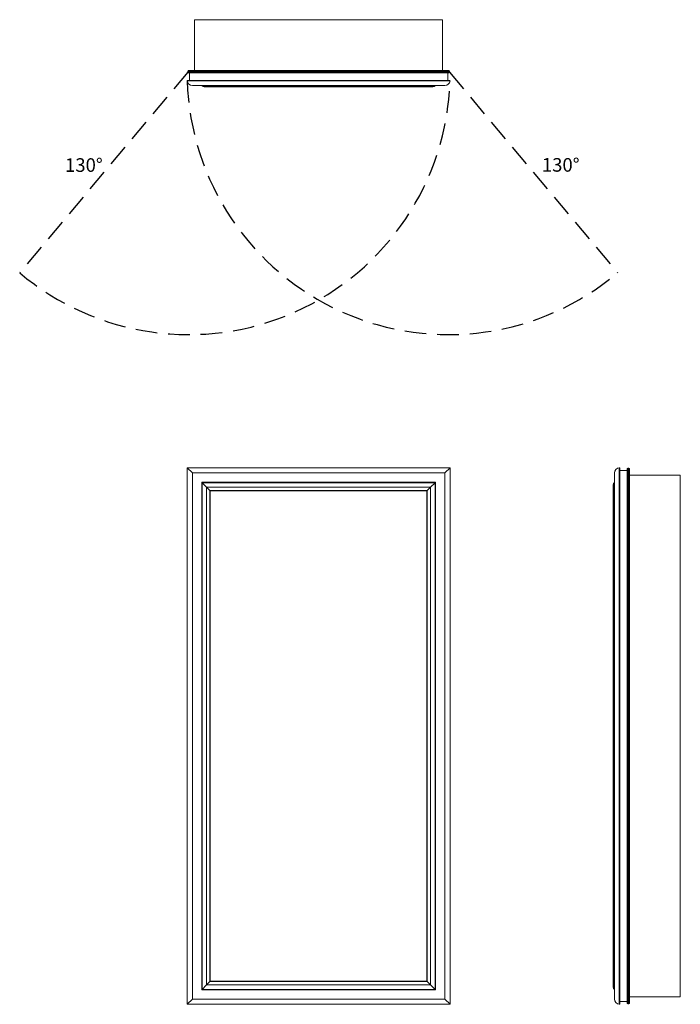
# Model space of a CAD drawing. Units: inches. Extents: x -12.3 to 36.3, y 0 to 72.4.
import ezdxf

# ---------------------------------------------------------------- set-up
doc = ezdxf.new("R2010")
doc.units = ezdxf.units.IN
doc.header["$LTSCALE"] = 32
doc.header["$MEASUREMENT"] = 0
doc.linetypes.add('HIDDEN', pattern=[0.075, 0.05, -0.025])
doc.layers.add('FORMAT', color=7, linetype='Continuous')

msp = doc.modelspace()

# ---------------------------------------------------------------- linework, layer by layer
at = {"color": 7, "linetype": 'Continuous', "lineweight": 15}
for p, q in [((0.545, 72.414), (0.545, 68.686)), ((18.795, 72.414), (0.545, 72.414)), ((18.795, 72.414), (18.795, 68.686)), ((0.045, 68.549), (0.045, 68.633)), ((19.295, 68.633), (0.045, 68.633)), ((0.045, 68.549), (19.295, 68.549)), ((0.098, 68.686), (19.242, 68.686)), ((19.242, 68.496), (0.098, 68.496)), ((0.166, 67.951), (0.166, 68.496)), ((19.174, 67.951), (19.174, 68.496)), ((19.295, 68.549), (19.295, 68.633)), ((0, 67.917), (19.34, 67.917)), ((0.031, 67.951), (19.309, 67.951)), ((0.386, 67.57), (18.955, 67.57)), ((1.101, 67.556), (18.239, 67.556)), ((1.259, 67.465), (18.082, 67.465)), ((19.34, 39.465), (0, 39.465)), ((0, 39.465), (0, 0)), ((0, 39.465), (0, 0)), ((0, 39.465), (0.386, 39.08)), ((0, 39.465), (19.34, 39.465)), ((18.955, 39.08), (19.34, 39.465)), ((19.34, 0), (19.34, 39.465)), ((19.34, 0), (19.34, 39.465)), ((31.792, 0), (31.792, 39.465)), ((31.826, 0.031), (31.826, 39.434)), ((31.826, 39.268), (32.371, 39.268)), ((32.371, 0.098), (32.371, 39.367)), ((32.424, 39.42), (32.424, 0.045)), ((32.424, 39.42), (32.508, 39.42)), ((32.508, 0.045), (32.508, 39.42)), ((32.561, 39.367), (32.561, 0.098)), ((0.386, 39.08), (0.386, 0.386)), ((0.386, 39.08), (18.955, 39.08)), ((1.075, 38.39), (1.075, 1.075)), ((1.075, 38.39), (1.101, 38.364)), ((1.075, 38.39), (18.265, 38.39)), ((18.239, 38.364), (18.265, 38.39)), ((18.265, 1.075), (18.265, 38.39)), ((18.955, 0.386), (18.955, 39.08)), ((31.445, 0.386), (31.445, 39.08)), ((36.289, 38.92), (32.561, 38.92)), ((36.289, 0.545), (36.289, 38.92)), ((1.101, 38.364), (1.426, 38.04)), ((1.101, 38.364), (18.239, 38.364)), ((1.101, 38.364), (1.101, 1.101)), ((1.426, 38.04), (17.915, 38.04)), ((1.426, 38.04), (1.426, 1.426)), ((1.426, 38.04), (1.672, 37.793)), ((1.672, 37.793), (1.672, 1.672)), ((1.672, 37.793), (17.668, 37.793)), ((1.672, 37.793), (1.7, 37.765)), ((1.7, 37.765), (1.7, 1.7)), ((1.7, 37.765), (17.64, 37.765)), ((17.64, 37.765), (17.668, 37.793)), ((17.64, 1.7), (17.64, 37.765)), ((17.668, 37.793), (17.915, 38.04)), ((17.668, 1.672), (17.668, 37.793)), ((17.915, 38.04), (18.239, 38.364)), ((17.915, 1.426), (17.915, 38.04)), ((18.239, 1.101), (18.239, 38.364)), ((31.34, 38.207), (31.34, 1.259)), ((31.431, 1.101), (31.431, 38.364)), ((1.672, 1.672), (1.426, 1.426)), ((1.7, 1.7), (1.672, 1.672)), ((1.672, 1.672), (17.668, 1.672)), ((1.7, 1.7), (17.64, 1.7)), ((17.668, 1.672), (17.64, 1.7)), ((17.915, 1.426), (17.668, 1.672)), ((1.101, 1.101), (1.075, 1.075)), ((1.075, 1.075), (18.265, 1.075)), ((1.426, 1.426), (1.101, 1.101)), ((1.101, 1.101), (18.239, 1.101)), ((1.426, 1.426), (17.915, 1.426)), ((18.239, 1.101), (17.915, 1.426)), ((18.265, 1.075), (18.239, 1.101)), ((0.386, 0.386), (0, 0)), ((0, 0), (19.34, 0)), ((0, 0), (19.34, 0)), ((0.386, 0.386), (18.955, 0.386)), ((19.34, 0), (18.955, 0.386)), ((31.826, 0.197), (32.371, 0.197)), ((32.424, 0.045), (32.508, 0.045)), ((36.289, 0.545), (32.561, 0.545))]:
    msp.add_line(p, q, dxfattribs=at)
for centre, radius, start, end in [((0.098, 68.633), 0.053, 90, 180), ((0.098, 68.549), 0.053, 180, 270), ((19.242, 68.633), 0.053, 0, 90), ((19.242, 68.549), 0.053, 270, 0), ((0.031, 67.92), 0.031, 90, 186.03808), ((0.386, 67.958), 0.388, 186.03808, 270), ((1.075, 67.54), 0.03, 30.30217, 90), ((1.259, 67.648), 0.182, 210.30217, 270), ((18.082, 67.648), 0.182, 270, 329.69783), ((18.265, 67.54), 0.03, 90, 149.69783), ((18.955, 67.958), 0.388, 270, 353.96192), ((19.309, 67.92), 0.031, 353.96192, 90), ((31.833, 39.08), 0.388, 96.03808, 180), ((31.795, 39.434), 0.031, 0, 96.03808), ((32.424, 39.367), 0.053, 90, 180), ((32.508, 39.367), 0.053, 0, 90), ((31.415, 38.39), 0.03, 300.30217, 0), ((31.523, 38.207), 0.182, 120.30217, 180), ((31.523, 1.259), 0.182, 180, 239.69783), ((31.415, 1.075), 0.03, 0, 59.69783), ((31.833, 0.386), 0.388, 180, 263.96192), ((31.795, 0.031), 0.031, 263.96192, 0), ((32.424, 0.098), 0.053, 180, 270), ((32.508, 0.098), 0.053, 270, 0)]:
    msp.add_arc(centre, radius, start, end, dxfattribs=at)
at = {"layer": 'FORMAT', "linetype": 'HIDDEN'}
for p, q in [((0.045, 68.549), (-12.328, 53.803)), ((19.295, 68.549), (31.669, 53.803))]:
    msp.add_line(p, q, dxfattribs=at)
for centre, start, end in [((0.099, 68.504), 229.79004, 358.25312), ((19.241, 68.504), 181.74688, 310.20996)]:
    msp.add_arc(centre, 19.25, start, end, dxfattribs=at)

# ---------------------------------------------------------------- texts
at = {"char_height": 1, "attachment_point": 1}
for insert in [(26.099, 62.237), (-8.992, 62.224)]:
    msp.add_mtext('{130°}', dxfattribs=dict(at, insert=insert))

doc.saveas('drawing.dxf')
